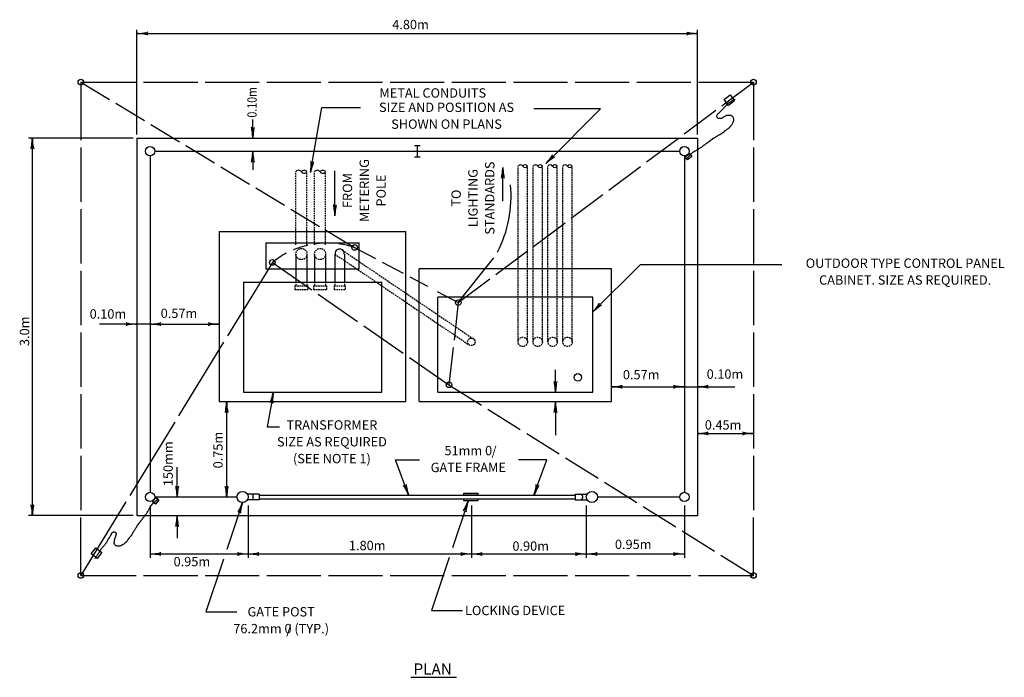
# Model space of a CAD drawing. Extents: x 55 to 787, y 33 to 498.
# Drawn here: x 96 to 412, y 287 to 498 of the extents above; entities that cross this region are included whole.
import ezdxf
from ezdxf.enums import TextEntityAlignment as Align

# ---------------------------------------------------------------- set-up
doc = ezdxf.new("R2010")
doc.units = 0
doc.header["$MEASUREMENT"] = 0
doc.linetypes.add('DASHED', pattern=[0.75, 0.5, -0.25])
doc.layers.add('1', color=7, linetype='CONTINUOUS')
doc.styles.add('MONOTXT', font='MONOTXT', dxfattribs={"height": 0.2})

# ---------------------------------------------------------------- blocks, each defined once
blk = doc.blocks.new('LDR')
at = {"layer": '1', "color": 1, "linetype": 'CONTINUOUS'}
for centre, major_axis, ratio, start_param, end_param in [((-0.005602, 0.001058), (-0.008782, 0.000878), 0.07063, 6.28230741, 2.2765173), ((-0.005456, -0.001381), (0.008929, 0.000781), 0.122415, 0.89635335, 3.14159265)]:
    blk.add_ellipse(centre, major_axis=major_axis, ratio=ratio, start_param=start_param, end_param=end_param, dxfattribs=at)

msp = doc.modelspace()

# ---------------------------------------------------------------- linework, layer by layer
at = {"layer": '1', "color": 7, "linetype": 'CONTINUOUS'}
for p, q in [((133.3, 460.93), (133.3, 494.53)), ((133.3, 493.33), (313.3, 493.33)), ((313.3, 460.93), (313.3, 494.53)), ((189.03, 448.77), (192.69, 469.54)), ((192.69, 469.54), (205.04, 469.54)), ((282.19, 469.11), (260.81, 469.11)), ((264.67, 451.6), (282.19, 469.11)), ((170.5, 459.73), (170.5, 465.73)), ((132.1, 459.73), (98.5, 459.73)), ((99.7, 459.73), (99.7, 338.53)), ((170.5, 455.53), (170.5, 449.53)), ((196.86, 434.8), (196.86, 449.19)), ((250.81, 439.55), (250.81, 450.35)), ((279.7, 403.93), (294.97, 419.21)), ((294.97, 419.21), (340.44, 419.21)), ((133.3, 400.03), (121.3, 400.03)), ((137.5, 400.03), (133.3, 400.03)), ((137.5, 400.03), (159.7, 400.03)), ((267.7, 378.13), (267.7, 385.33)), ((285.7, 379.93), (309.1, 379.93)), ((309.1, 379.93), (313.3, 379.93)), ((313.3, 379.93), (325.3, 379.93)), ((177.1, 378.13), (175.15, 367.08)), ((162.1, 375.13), (162.1, 344.53)), ((267.7, 375.13), (267.7, 364.33)), ((175.15, 367.08), (179.09, 367.08)), ((313.3, 364.93), (331.3, 364.93)), ((220.49, 345.13), (216.38, 356.41)), ((216.38, 356.41), (224.02, 356.41)), ((264.9, 356.41), (255.85, 356.41)), ((260.8, 345.13), (264.9, 356.41)), ((146.2, 344.53), (146.2, 354.13)), ((137.5, 341.83), (137.5, 325.03)), ((167.2, 342.73), (162.18, 327.69)), ((169, 341.83), (169, 325.03)), ((239.63, 343.22), (234.61, 328.18)), ((240.76, 341.83), (240.76, 325.03)), ((277.6, 341.83), (277.6, 325.03)), ((309.1, 341.83), (309.1, 325.03)), ((132.1, 338.53), (98.5, 338.53)), ((146.2, 338.53), (146.2, 331.33)), ((137.5, 326.23), (169, 326.23)), ((169, 326.23), (240.76, 326.23)), ((240.76, 326.23), (277.6, 326.23)), ((277.6, 326.23), (309.1, 326.23)), ((161.13, 324.56), (155.47, 307.6)), ((233.56, 325.05), (227.9, 308.08)), ((155.47, 307.6), (165.41, 307.6)), ((227.9, 308.08), (237.84, 308.08)), ((221.3, 286.63), (235.96, 286.63))]:
    msp.add_line(p, q, dxfattribs=at)
at = {"layer": '1', "color": 52, "linetype": 'CONTINUOUS'}
for p, q in [((115.3, 477.73), (133, 477.73)), ((115.3, 477.73), (115.3, 459.13)), ((115.3, 477.73), (124.49, 472.18)), ((135.4, 477.73), (152.8, 477.73)), ((155.2, 477.73), (172.6, 477.73)), ((175, 477.73), (192.4, 477.73)), ((194.8, 477.73), (212.2, 477.73)), ((214.6, 477.73), (232, 477.73)), ((234.4, 477.73), (251.8, 477.73)), ((254.2, 477.73), (271.6, 477.73)), ((274, 477.73), (291.4, 477.73)), ((293.8, 477.73), (311.2, 477.73)), ((313.6, 477.73), (331.3, 477.73)), ((321.13, 470.14), (331.3, 477.73)), ((331.3, 477.73), (331.3, 459.13)), ((126.54, 470.94), (135.73, 465.39)), ((309.04, 461.11), (319.21, 468.7)), ((137.79, 464.15), (146.98, 458.6)), ((133.3, 459.73), (313.3, 459.73)), ((133.3, 459.73), (133.3, 338.53)), ((296.95, 452.08), (307.12, 459.67)), ((313.3, 459.73), (313.3, 338.53)), ((115.3, 456.73), (115.3, 439.33)), ((139, 455.53), (307.6, 455.53)), ((149.03, 457.35), (158.22, 451.8)), ((222.4, 457.33), (224.2, 457.33)), ((223.3, 457.33), (223.3, 453.73)), ((331.3, 456.73), (331.3, 439.33)), ((137.5, 454.03), (137.5, 346.03)), ((222.4, 453.73), (224.2, 453.73)), ((309.1, 454.03), (309.1, 346.03)), ((160.28, 450.56), (169.47, 445.01)), ((284.86, 443.05), (295.03, 450.64)), ((171.52, 443.77), (180.71, 438.22)), ((272.77, 434.02), (282.94, 441.61)), ((115.3, 436.93), (115.3, 419.53)), ((182.76, 436.98), (191.95, 431.42)), ((331.3, 436.93), (331.3, 419.53)), ((194.01, 430.18), (203.2, 424.63)), ((260.68, 424.99), (270.85, 432.58)), ((159.7, 429.73), (219.7, 429.73)), ((159.7, 429.73), (159.7, 375.13)), ((219.7, 375.13), (219.7, 429.73)), ((174.7, 426.13), (204.7, 426.13)), ((174.7, 426.13), (174.7, 417.73)), ((203.2, 424.63), (209.93, 421.05)), ((204.7, 417.73), (204.7, 426.13)), ((184.3, 422.53), (184.3, 413.53)), ((187.9, 422.53), (187.9, 413.53)), ((190.3, 422.53), (190.3, 413.53)), ((193.9, 422.53), (193.9, 413.53)), ((196.9, 422.53), (196.9, 413.53)), ((199.9, 422.53), (199.9, 413.53)), ((236.5, 406.93), (247.9, 421.33)), ((248.59, 415.96), (258.76, 423.56)), ((176.8, 419.83), (162.36, 396.24)), ((174.7, 417.73), (204.7, 417.73)), ((176.8, 419.83), (189.49, 411.03)), ((212.05, 419.93), (218.79, 416.35)), ((223.9, 375.13), (223.9, 417.73)), ((285.7, 417.73), (223.9, 417.73)), ((285.7, 375.13), (285.7, 417.73)), ((115.3, 417.13), (115.3, 399.73)), ((220.91, 415.22), (226.58, 412.2)), ((236.5, 406.93), (246.67, 414.53)), ((331.3, 417.13), (331.3, 399.73)), ((167.5, 413.53), (211.9, 413.53)), ((167.5, 413.53), (167.5, 378.13)), ((184.3, 412.93), (184.3, 412.33)), ((187.9, 412.93), (187.9, 412.33)), ((190.3, 412.93), (190.3, 412.33)), ((193.9, 412.93), (193.9, 412.33)), ((196.9, 412.93), (196.9, 412.33)), ((199.9, 412.93), (199.9, 412.33)), ((211.9, 378.13), (211.9, 413.53)), ((191.47, 409.67), (204.16, 400.87)), ((229.76, 410.51), (236.5, 406.93)), ((279.7, 408.73), (229.9, 408.73)), ((229.9, 378.13), (229.9, 408.73)), ((279.7, 378.13), (279.7, 408.73)), ((236.5, 406.93), (235.13, 394.92)), ((206.13, 399.5), (218.83, 390.7)), ((115.3, 397.33), (115.3, 379.93)), ((331.3, 397.33), (331.3, 379.93)), ((161.11, 394.2), (146.68, 370.61)), ((234.86, 392.54), (233.5, 380.53)), ((220.8, 389.33), (233.5, 380.53)), ((233.5, 380.53), (243.94, 374)), ((115.3, 377.53), (115.3, 360.13)), ((167.5, 378.13), (211.9, 378.13)), ((229.9, 378.13), (279.7, 378.13)), ((331.3, 377.53), (331.3, 360.13)), ((159.7, 375.13), (219.7, 375.13)), ((223.9, 375.13), (285.7, 375.13)), ((245.98, 372.72), (256.42, 366.19)), ((145.42, 368.56), (130.99, 344.97)), ((258.46, 364.91), (268.9, 358.38)), ((115.3, 357.73), (115.3, 340.33)), ((331.3, 357.73), (331.3, 340.33)), ((270.94, 357.1), (281.38, 350.57)), ((283.42, 349.3), (293.86, 342.76)), ((172.6, 345.43), (168.76, 345.43)), ((170.5, 345.43), (170.5, 343.63)), ((172.6, 345.43), (172.6, 343.63)), ((172.6, 345.13), (242.8, 345.13)), ((242.8, 345.13), (274, 345.13)), ((274, 345.43), (274, 343.63)), ((274, 345.43), (277.84, 345.43)), ((129.73, 342.92), (115.3, 319.33)), ((139, 344.53), (165.4, 344.53)), ((172.6, 343.63), (168.76, 343.63)), ((172.6, 343.93), (242.8, 343.93)), ((242.8, 343.93), (274, 343.93)), ((274, 343.63), (277.84, 343.63)), ((281.2, 344.53), (307.6, 344.53)), ((133.3, 338.53), (313.3, 338.53)), ((295.9, 341.49), (306.34, 334.95)), ((115.3, 319.33), (115.3, 337.93)), ((331.3, 319.33), (331.3, 337.93)), ((308.37, 333.68), (318.82, 327.14)), ((320.85, 325.87), (331.3, 319.33)), ((115.3, 319.33), (133, 319.33)), ((135.4, 319.33), (152.8, 319.33)), ((155.2, 319.33), (172.6, 319.33)), ((175, 319.33), (192.4, 319.33)), ((194.8, 319.33), (212.2, 319.33)), ((214.6, 319.33), (232, 319.33)), ((234.4, 319.33), (251.8, 319.33)), ((254.2, 319.33), (271.6, 319.33)), ((274, 319.33), (291.4, 319.33)), ((293.8, 319.33), (311.2, 319.33)), ((313.6, 319.33), (331.3, 319.33))]:
    msp.add_line(p, q, dxfattribs=at)
at = {"layer": '1', "color": 52, "linetype": 'DASHED'}
for p, q in [((255.7, 394.33), (255.7, 450.73)), ((258.7, 394.33), (258.7, 450.73)), ((260.5, 394.33), (260.5, 450.73)), ((263.5, 394.33), (263.5, 450.73)), ((265.3, 394.33), (265.3, 450.73)), ((268.3, 394.33), (268.3, 450.73)), ((270.1, 394.33), (270.1, 450.73)), ((273.1, 394.33), (273.1, 450.73)), ((184.3, 425.53), (184.3, 448.93)), ((187.9, 425.53), (187.9, 448.93)), ((190.3, 425.53), (190.3, 448.93)), ((193.9, 425.53), (193.9, 448.93)), ((199.22, 423.79), (241.63, 395.11)), ((196.9, 422.48), (240.3, 393.14)), ((184, 412.33), (188.2, 412.33)), ((184, 412.33), (184, 411.13)), ((184, 411.13), (188.2, 411.13)), ((188.2, 412.33), (188.2, 411.13)), ((190, 412.33), (194.2, 412.33)), ((190, 412.33), (190, 411.13)), ((190, 411.13), (194.2, 411.13)), ((194.2, 412.33), (194.2, 411.13)), ((196.6, 412.33), (200.2, 412.33)), ((196.6, 412.33), (196.6, 411.13)), ((196.6, 411.13), (200.2, 411.13)), ((200.2, 412.33), (200.2, 411.13))]:
    msp.add_line(p, q, dxfattribs=at)
at = {"layer": '1', "color": 52, "linetype": 'CONTINUOUS'}
for points in [[(321.86, 472.18), (323.78, 473.61), (325.21, 471.69), (323.29, 470.25), (321.86, 472.18)], [(309.39, 453.75), (310.83, 454.83), (311.55, 453.87), (310.1, 452.79), (309.39, 453.75), (309.39, 453.75)], [(238.3, 345.13), (238.3, 345.73), (242.8, 345.73), (242.8, 345.13), (238.3, 345.13)], [(140.32, 343.64), (139.22, 342.22), (138.27, 342.95), (139.37, 344.38), (140.32, 343.64)], [(238.3, 343.93), (242.8, 343.93), (242.8, 343.33), (238.3, 343.33), (238.3, 343.93)], [(122, 326.7), (120.53, 324.81), (118.63, 326.28), (120.1, 328.17), (122, 326.7)]]:
    msp.add_lwpolyline(points, close=True, dxfattribs=at)
for centre, radius in [((115.3, 477.73), 0.9), ((331.3, 477.73), 0.9), ((137.5, 455.53), 1.5), ((309.1, 455.53), 1.5), ((203.2, 424.63), 0.9), ((176.8, 419.83), 0.9), ((236.5, 406.93), 0.9), ((274.9, 382.93), 1.2), ((233.5, 380.53), 0.9), ((137.5, 344.53), 1.5), ((167.2, 344.53), 1.8), ((279.4, 344.53), 1.8), ((309.1, 344.53), 1.5), ((115.3, 319.33), 0.9), ((331.3, 319.33), 0.9)]:
    msp.add_circle(centre, radius, dxfattribs=at)
at = {"layer": '1', "color": 52, "linetype": 'DASHED'}
for centre, radius in [((186.1, 422.53), 1.8), ((192.1, 422.53), 1.8), ((240.7, 394.33), 1.2), ((257.2, 394.33), 1.5), ((262, 394.33), 1.5), ((266.8, 394.33), 1.5), ((271.6, 394.33), 1.5)]:
    msp.add_circle(centre, radius, dxfattribs=at)
at = {"layer": '1', "color": 52, "linetype": 'CONTINUOUS'}
for centre, radius, start, end in [((185.2, 448.35), 1.07, 33.1186, 146.8814), ((187, 448.35), 1.07, 33.1186, 146.8814), ((191.2, 448.35), 1.07, 33.1186, 146.8814), ((193, 448.35), 1.07, 33.1186, 146.8814), ((256.45, 450.31), 0.862, 29.5763, 150.4237), ((257.95, 450.31), 0.862, 29.5763, 150.4237), ((257.95, 451.16), 0.862, 209.5763, 330.4237), ((261.25, 450.31), 0.862, 29.5763, 150.4237), ((262.75, 450.31), 0.862, 29.5763, 150.4237), ((262.75, 451.16), 0.862, 209.5763, 330.4237), ((266.05, 450.31), 0.862, 29.5763, 150.4237), ((267.55, 450.31), 0.862, 29.5763, 150.4237), ((267.55, 451.16), 0.862, 209.5763, 330.4237), ((270.85, 450.31), 0.862, 29.5763, 150.4237), ((272.35, 450.31), 0.862, 29.5763, 150.4237), ((272.35, 451.16), 0.862, 209.5763, 330.4237), ((187, 449.52), 1.07, 213.1186, 326.8814), ((193, 449.52), 1.07, 213.1186, 326.8814), ((213.77, 441.21), 39.68, 332.9008, 5.0921), ((194.42, 397.91), 28.13, 102.7502, 112.8476), ((194.42, 397.91), 28.13, 87.7624, 97.8597), ((198.4, 422.61), 1.5, 357.0192, 182.9808), ((194.42, 397.91), 28.13, 71.8155, 82.6976), ((194.42, 397.91), 28.13, 117.9124, 128.7942), ((275.58, 344.53), 0.925, 283.4677, 76.5323)]:
    msp.add_arc(centre, radius, start, end, dxfattribs=at)
for points, knots in [([(322.13, 466.75), (322.04, 466.71), (321.96, 466.67), (321.87, 466.62), (321.8, 466.59), (321.73, 466.54), (321.66, 466.5), (321.59, 466.46), (321.53, 466.42), (321.47, 466.37), (321.41, 466.33), (321.37, 466.26), (321.31, 466.22), (321.25, 466.17), (321.17, 466.12), (321.09, 466.09), (321.01, 466.06), (320.93, 466.04), (320.84, 466.03), (320.76, 466.02), (320.68, 466.01), (320.59, 466), (320.5, 465.99), (320.41, 465.99), (320.31, 466), (320.2, 466.01), (320.1, 466.04), (320, 466.09), (319.92, 466.13), (319.84, 466.18), (319.78, 466.25), (319.72, 466.31), (319.67, 466.37), (319.62, 466.44), (319.58, 466.5), (319.53, 466.56), (319.5, 466.62), (319.45, 466.72), (319.46, 466.84), (319.5, 466.94), (319.55, 467.06), (319.6, 467.18), (319.69, 467.28), (319.75, 467.36), (319.81, 467.43), (319.87, 467.5), (319.92, 467.55), (319.96, 467.61), (320, 467.66), (320.07, 467.74), (320.18, 467.77), (320.25, 467.84), (320.3, 467.89), (320.33, 467.95), (320.37, 468), (320.45, 468.08), (320.55, 468.14), (320.62, 468.22), (320.68, 468.29), (320.72, 468.38), (320.78, 468.44), (320.85, 468.51), (320.93, 468.59), (321, 468.66), (321.07, 468.73), (321.15, 468.8), (321.22, 468.88), (321.28, 468.94), (321.34, 469), (321.41, 469.06), (321.48, 469.14), (321.55, 469.24), (321.62, 469.31), (321.69, 469.38), (321.77, 469.44), (321.84, 469.5), (321.9, 469.55), (321.95, 469.61), (322, 469.66), (322.08, 469.73), (322.17, 469.8), (322.25, 469.88), (322.32, 469.94), (322.38, 470), (322.44, 470.07), (322.51, 470.15), (322.57, 470.23), (322.63, 470.32), (322.67, 470.38), (322.71, 470.44), (322.75, 470.5), (322.79, 470.56), (322.83, 470.61), (322.88, 470.66), (322.95, 470.75), (323.02, 470.83), (323.09, 470.91), (323.16, 470.98), (323.23, 471.02), (323.31, 471.07), (323.4, 471.11), (323.5, 471.14), (323.59, 471.19), (323.67, 471.23), (323.74, 471.27), (323.81, 471.32), (323.91, 471.39), (324, 471.46), (324.09, 471.54), (324.18, 471.61), (324.25, 471.7), (324.34, 471.75), (324.44, 471.81), (324.55, 471.84), (324.66, 471.88), (324.75, 471.91), (324.85, 471.94), (324.94, 471.97), (325.02, 472), (325.09, 472.05), (325.16, 472.1), (325.23, 472.14), (325.27, 472.22), (325.35, 472.25), (325.37, 472.27), (325.39, 472.28), (325.41, 472.29)], [0, 0, 0, 0, 0.024313, 0.024313, 0.024313, 0.046216, 0.046216, 0.046216, 0.065811, 0.065811, 0.065811, 0.085026, 0.085026, 0.085026, 0.106936, 0.106936, 0.106936, 0.12934, 0.12934, 0.12934, 0.151243, 0.151243, 0.151243, 0.175697, 0.175697, 0.175697, 0.204059, 0.204059, 0.204059, 0.227438, 0.227438, 0.227438, 0.248664, 0.248664, 0.248664, 0.268259, 0.268259, 0.268259, 0.295442, 0.295442, 0.295442, 0.3295, 0.3295, 0.3295, 0.354553, 0.354553, 0.354553, 0.371958, 0.371958, 0.371958, 0.399132, 0.399132, 0.399132, 0.416531, 0.416531, 0.416531, 0.445426, 0.445426, 0.445426, 0.4688, 0.4688, 0.4688, 0.495703, 0.495703, 0.495703, 0.522605, 0.522605, 0.522605, 0.545667, 0.545667, 0.545667, 0.57455, 0.57455, 0.57455, 0.599609, 0.599609, 0.599609, 0.618824, 0.618824, 0.618824, 0.647707, 0.647707, 0.647707, 0.670769, 0.670769, 0.670769, 0.697945, 0.697945, 0.697945, 0.717547, 0.717547, 0.717547, 0.734946, 0.734946, 0.734946, 0.763836, 0.763836, 0.763836, 0.787208, 0.787208, 0.787208, 0.813973, 0.813973, 0.813973, 0.835883, 0.835883, 0.835883, 0.866858, 0.866858, 0.866858, 0.895753, 0.895753, 0.895753, 0.925013, 0.925013, 0.925013, 0.95079, 0.95079, 0.95079, 0.972693, 0.972693, 0.972693, 0.993918, 0.993918, 0.993918, 1, 1, 1, 1]), ([(321.38, 461.44), (321.42, 461.48), (321.46, 461.51), (321.51, 461.54), (321.59, 461.61), (321.68, 461.67), (321.76, 461.73), (321.82, 461.78), (321.88, 461.84), (321.94, 461.89), (322.01, 461.94), (322.07, 461.99), (322.13, 462.05), (322.2, 462.11), (322.28, 462.17), (322.35, 462.23), (322.43, 462.3), (322.51, 462.36), (322.6, 462.42), (322.66, 462.46), (322.73, 462.5), (322.79, 462.55), (322.86, 462.6), (322.93, 462.65), (323.01, 462.7), (323.11, 462.77), (323.22, 462.83), (323.32, 462.89), (323.38, 462.93), (323.46, 462.96), (323.51, 463.01), (323.55, 463.07), (323.59, 463.12), (323.63, 463.17), (323.67, 463.22), (323.71, 463.28), (323.76, 463.33), (323.82, 463.4), (323.88, 463.47), (323.94, 463.55), (324, 463.61), (324.05, 463.67), (324.1, 463.73), (324.14, 463.79), (324.18, 463.84), (324.23, 463.89), (324.31, 464), (324.38, 464.12), (324.44, 464.23), (324.49, 464.32), (324.52, 464.4), (324.57, 464.48), (324.62, 464.57), (324.68, 464.65), (324.73, 464.74), (324.76, 464.81), (324.79, 464.88), (324.82, 464.95), (324.86, 465.05), (324.89, 465.14), (324.91, 465.24), (324.93, 465.33), (324.94, 465.42), (324.94, 465.52), (324.95, 465.6), (324.95, 465.68), (324.94, 465.77), (324.94, 465.86), (324.93, 465.96), (324.91, 466.05), (324.89, 466.16), (324.84, 466.26), (324.79, 466.36), (324.73, 466.48), (324.67, 466.6), (324.57, 466.67), (324.49, 466.73), (324.4, 466.78), (324.32, 466.83), (324.26, 466.87), (324.2, 466.93), (324.13, 466.96), (324.04, 466.99), (323.94, 466.98), (323.85, 466.99), (323.73, 467), (323.6, 467.01), (323.48, 467.02), (323.33, 467.03), (323.18, 467.03), (323.04, 467.02), (322.94, 467.01), (322.85, 467), (322.76, 466.99)], [0, 0, 0, 0, 0.018955, 0.018955, 0.018955, 0.054735, 0.054735, 0.054735, 0.082682, 0.082682, 0.082682, 0.110629, 0.110629, 0.110629, 0.143624, 0.143624, 0.143624, 0.179397, 0.179397, 0.179397, 0.205198, 0.205198, 0.205198, 0.235972, 0.235972, 0.235972, 0.277704, 0.277704, 0.277704, 0.303495, 0.303495, 0.303495, 0.326411, 0.326411, 0.326411, 0.349328, 0.349328, 0.349328, 0.382324, 0.382324, 0.382324, 0.410263, 0.410263, 0.410263, 0.433173, 0.433173, 0.433173, 0.479838, 0.479838, 0.479838, 0.51184, 0.51184, 0.51184, 0.545612, 0.545612, 0.545612, 0.572862, 0.572862, 0.572862, 0.606813, 0.606813, 0.606813, 0.639221, 0.639221, 0.639221, 0.667861, 0.667861, 0.667861, 0.700268, 0.700268, 0.700268, 0.738816, 0.738816, 0.738816, 0.782502, 0.782502, 0.782502, 0.816254, 0.816254, 0.816254, 0.842055, 0.842055, 0.842055, 0.874441, 0.874441, 0.874441, 0.917521, 0.917521, 0.917521, 0.967604, 0.967604, 0.967604, 1, 1, 1, 1]), ([(322.76, 466.99), (322.66, 466.97), (322.56, 466.97), (322.47, 466.92), (322.41, 466.89), (322.35, 466.86), (322.29, 466.83), (322.2, 466.79), (322.12, 466.75), (322.04, 466.71), (322, 466.69), (321.97, 466.67), (321.94, 466.65)], [0, 0, 0, 0, 0.324986, 0.324986, 0.324986, 0.561437, 0.561437, 0.561437, 0.876738, 0.876738, 0.876738, 1, 1, 1, 1]), ([(309.46, 453.11), (309.56, 453.15), (309.65, 453.2), (309.74, 453.24), (309.83, 453.28), (309.91, 453.32), (309.99, 453.36), (310.06, 453.4), (310.13, 453.43), (310.18, 453.49), (310.23, 453.54), (310.29, 453.59), (310.34, 453.64), (310.41, 453.72), (310.48, 453.79), (310.56, 453.86), (310.62, 453.93), (310.68, 453.99), (310.74, 454.05), (310.79, 454.1), (310.83, 454.15), (310.87, 454.21), (310.92, 454.28), (310.97, 454.36), (311.03, 454.43), (311.08, 454.5), (311.15, 454.57), (311.21, 454.65), (311.28, 454.72), (311.36, 454.79), (311.43, 454.86), (311.5, 454.92), (311.58, 454.96), (311.65, 455.02), (311.72, 455.08), (311.77, 455.15), (311.84, 455.21), (311.93, 455.28), (312.06, 455.3), (312.15, 455.36), (312.21, 455.4), (312.25, 455.45), (312.31, 455.49), (312.37, 455.53), (312.43, 455.58), (312.5, 455.61), (312.56, 455.65), (312.62, 455.67), (312.68, 455.71), (312.79, 455.77), (312.89, 455.84), (313, 455.9), (313.11, 455.96), (313.23, 455.99), (313.34, 456.05), (313.45, 456.11), (313.55, 456.17), (313.65, 456.24), (313.73, 456.29), (313.79, 456.35), (313.87, 456.4), (313.97, 456.46), (314.08, 456.52), (314.18, 456.58), (314.31, 456.66), (314.44, 456.72), (314.56, 456.8), (314.67, 456.88), (314.77, 456.97), (314.87, 457.05), (315, 457.15), (315.12, 457.24), (315.25, 457.34), (315.35, 457.41), (315.46, 457.48), (315.56, 457.55), (315.61, 457.59), (315.66, 457.64), (315.72, 457.68), (315.78, 457.72), (315.84, 457.76), (315.9, 457.8), (315.99, 457.87), (316.07, 457.95), (316.15, 458.02), (316.2, 458.07), (316.26, 458.11), (316.31, 458.15), (316.37, 458.2), (316.46, 458.2), (316.53, 458.24), (316.62, 458.31), (316.69, 458.4), (316.78, 458.46), (316.84, 458.5), (316.9, 458.54), (316.97, 458.59), (317.04, 458.64), (317.11, 458.69), (317.19, 458.74), (317.24, 458.78), (317.29, 458.82), (317.34, 458.87), (317.41, 458.92), (317.46, 459.01), (317.53, 459.06), (317.59, 459.1), (317.65, 459.14), (317.72, 459.18), (317.81, 459.24), (317.9, 459.31), (318, 459.37), (318.06, 459.41), (318.12, 459.45), (318.19, 459.49), (318.27, 459.55), (318.32, 459.63), (318.4, 459.68), (318.48, 459.73), (318.58, 459.76), (318.65, 459.81), (318.74, 459.86), (318.82, 459.91), (318.9, 459.96), (319.01, 460.03), (319.11, 460.09), (319.22, 460.15), (319.3, 460.2), (319.38, 460.25), (319.47, 460.31), (319.56, 460.36), (319.66, 460.41), (319.75, 460.46), (319.83, 460.51), (319.89, 460.6), (319.97, 460.65), (320.06, 460.71), (320.15, 460.76), (320.25, 460.81), (320.35, 460.86), (320.46, 460.91), (320.56, 460.96), (320.63, 461.01), (320.71, 461.05), (320.78, 461.09), (320.85, 461.13), (320.93, 461.17), (321, 461.21), (321.09, 461.27), (321.16, 461.35), (321.25, 461.4), (321.32, 461.45), (321.4, 461.48), (321.47, 461.53), (321.53, 461.57), (321.59, 461.61), (321.66, 461.65), (321.68, 461.67), (321.71, 461.69), (321.74, 461.71)], [0, 0, 0, 0, 0.020393, 0.020393, 0.020393, 0.038909, 0.038909, 0.038909, 0.053838, 0.053838, 0.053838, 0.068479, 0.068479, 0.068479, 0.088971, 0.088971, 0.088971, 0.106542, 0.106542, 0.106542, 0.119803, 0.119803, 0.119803, 0.137618, 0.137618, 0.137618, 0.156706, 0.156706, 0.156706, 0.177208, 0.177208, 0.177208, 0.195016, 0.195016, 0.195016, 0.212582, 0.212582, 0.212582, 0.235726, 0.235726, 0.235726, 0.248987, 0.248987, 0.248987, 0.263915, 0.263915, 0.263915, 0.277802, 0.277802, 0.277802, 0.30195, 0.30195, 0.30195, 0.326965, 0.326965, 0.326965, 0.351104, 0.351104, 0.351104, 0.368917, 0.368917, 0.368917, 0.393059, 0.393059, 0.393059, 0.421824, 0.421824, 0.421824, 0.448341, 0.448341, 0.448341, 0.479393, 0.479393, 0.479393, 0.504666, 0.504666, 0.504666, 0.517926, 0.517926, 0.517926, 0.532856, 0.532856, 0.532856, 0.554862, 0.554862, 0.554862, 0.568118, 0.568118, 0.568118, 0.583889, 0.583889, 0.583889, 0.605895, 0.605895, 0.605895, 0.620825, 0.620825, 0.620825, 0.638633, 0.638633, 0.638633, 0.651898, 0.651898, 0.651898, 0.669464, 0.669464, 0.669464, 0.684389, 0.684389, 0.684389, 0.706785, 0.706785, 0.706785, 0.721715, 0.721715, 0.721715, 0.740808, 0.740808, 0.740808, 0.759323, 0.759323, 0.759323, 0.778854, 0.778854, 0.778854, 0.803002, 0.803002, 0.803002, 0.822533, 0.822533, 0.822533, 0.843844, 0.843844, 0.843844, 0.862936, 0.862936, 0.862936, 0.884253, 0.884253, 0.884253, 0.907394, 0.907394, 0.907394, 0.924091, 0.924091, 0.924091, 0.940779, 0.940779, 0.940779, 0.961488, 0.961488, 0.961488, 0.978176, 0.978176, 0.978176, 0.993106, 0.993106, 0.993106, 1, 1, 1, 1]), ([(139.94, 344.13), (139.9, 344.04), (139.86, 343.95), (139.81, 343.85), (139.78, 343.77), (139.73, 343.69), (139.69, 343.6), (139.65, 343.54), (139.62, 343.47), (139.56, 343.42), (139.51, 343.36), (139.46, 343.31), (139.4, 343.26), (139.33, 343.19), (139.26, 343.12), (139.18, 343.04), (139.12, 342.98), (139.06, 342.92), (139, 342.86), (138.95, 342.81), (138.89, 342.77), (138.84, 342.73), (138.77, 342.68), (138.69, 342.63), (138.62, 342.58), (138.54, 342.52), (138.47, 342.46), (138.4, 342.39), (138.32, 342.32), (138.25, 342.25), (138.18, 342.17), (138.12, 342.11), (138.08, 342.03), (138.02, 341.96), (137.97, 341.89), (137.89, 341.84), (137.83, 341.77), (137.76, 341.68), (137.74, 341.55), (137.67, 341.46), (137.63, 341.4), (137.59, 341.36), (137.55, 341.3), (137.5, 341.24), (137.46, 341.18), (137.42, 341.12), (137.39, 341.06), (137.36, 340.99), (137.33, 340.93), (137.27, 340.82), (137.2, 340.72), (137.14, 340.62), (137.08, 340.51), (137.04, 340.38), (136.98, 340.27), (136.92, 340.17), (136.86, 340.06), (136.79, 339.96), (136.74, 339.89), (136.68, 339.82), (136.63, 339.74), (136.57, 339.64), (136.51, 339.54), (136.44, 339.43), (136.37, 339.31), (136.3, 339.18), (136.22, 339.06), (136.15, 338.95), (136.05, 338.85), (135.97, 338.75), (135.87, 338.62), (135.78, 338.5), (135.69, 338.37), (135.61, 338.27), (135.54, 338.17), (135.47, 338.06), (135.43, 338.01), (135.38, 337.96), (135.34, 337.91), (135.29, 337.85), (135.26, 337.78), (135.21, 337.72), (135.14, 337.63), (135.07, 337.56), (134.99, 337.47), (134.95, 337.42), (134.91, 337.37), (134.87, 337.32), (134.82, 337.25), (134.82, 337.16), (134.77, 337.1), (134.71, 337.01), (134.61, 336.94), (134.55, 336.85), (134.51, 336.79), (134.47, 336.72), (134.43, 336.66), (134.37, 336.59), (134.32, 336.52), (134.27, 336.44), (134.23, 336.39), (134.18, 336.34), (134.14, 336.29), (134.08, 336.22), (134, 336.17), (133.95, 336.1), (133.91, 336.04), (133.87, 335.98), (133.83, 335.91), (133.76, 335.82), (133.7, 335.73), (133.64, 335.63), (133.6, 335.57), (133.55, 335.51), (133.51, 335.45), (133.46, 335.37), (133.37, 335.31), (133.32, 335.23), (133.27, 335.15), (133.24, 335.06), (133.2, 334.98), (133.14, 334.9), (133.09, 334.82), (133.04, 334.73), (132.97, 334.63), (132.91, 334.52), (132.85, 334.42), (132.8, 334.34), (132.74, 334.25), (132.69, 334.17), (132.63, 334.08), (132.59, 333.98), (132.53, 333.89), (132.48, 333.81), (132.39, 333.75), (132.34, 333.67), (132.29, 333.58), (132.23, 333.49), (132.19, 333.39), (132.13, 333.29), (132.09, 333.18), (132.03, 333.08), (131.99, 333.01), (131.94, 332.93), (131.9, 332.86), (131.86, 332.79), (131.82, 332.72), (131.77, 332.64), (131.72, 332.55), (131.64, 332.48), (131.59, 332.39), (131.54, 332.32), (131.51, 332.25), (131.46, 332.18), (131.42, 332.11), (131.38, 332.05), (131.33, 331.99), (131.31, 331.96), (131.29, 331.93), (131.27, 331.9)], [0, 0, 0, 0, 0.020382, 0.020382, 0.020382, 0.038907, 0.038907, 0.038907, 0.053836, 0.053836, 0.053836, 0.068476, 0.068476, 0.068476, 0.088964, 0.088964, 0.088964, 0.106541, 0.106541, 0.106541, 0.119795, 0.119795, 0.119795, 0.137609, 0.137609, 0.137609, 0.156706, 0.156706, 0.156706, 0.177199, 0.177199, 0.177199, 0.19501, 0.19501, 0.19501, 0.212577, 0.212577, 0.212577, 0.235724, 0.235724, 0.235724, 0.248981, 0.248981, 0.248981, 0.26392, 0.26392, 0.26392, 0.277802, 0.277802, 0.277802, 0.301955, 0.301955, 0.301955, 0.326959, 0.326959, 0.326959, 0.351106, 0.351106, 0.351106, 0.368917, 0.368917, 0.368917, 0.393062, 0.393062, 0.393062, 0.421824, 0.421824, 0.421824, 0.448333, 0.448333, 0.448333, 0.479399, 0.479399, 0.479399, 0.504661, 0.504661, 0.504661, 0.517926, 0.517926, 0.517926, 0.532864, 0.532864, 0.532864, 0.554858, 0.554858, 0.554858, 0.56812, 0.56812, 0.56812, 0.583886, 0.583886, 0.583886, 0.605898, 0.605898, 0.605898, 0.620826, 0.620826, 0.620826, 0.638637, 0.638637, 0.638637, 0.651898, 0.651898, 0.651898, 0.669469, 0.669469, 0.669469, 0.684396, 0.684396, 0.684396, 0.706787, 0.706787, 0.706787, 0.721719, 0.721719, 0.721719, 0.740808, 0.740808, 0.740808, 0.759324, 0.759324, 0.759324, 0.778854, 0.778854, 0.778854, 0.803007, 0.803007, 0.803007, 0.82254, 0.82254, 0.82254, 0.843847, 0.843847, 0.843847, 0.862941, 0.862941, 0.862941, 0.884255, 0.884255, 0.884255, 0.907402, 0.907402, 0.907402, 0.924099, 0.924099, 0.924099, 0.940784, 0.940784, 0.940784, 0.961492, 0.961492, 0.961492, 0.978174, 0.978174, 0.978174, 0.993106, 0.993106, 0.993106, 1, 1, 1, 1]), ([(126.58, 332.99), (126.56, 333.01), (126.53, 333.03), (126.5, 333.06), (126.44, 333.11), (126.38, 333.17), (126.3, 333.18), (126.23, 333.19), (126.16, 333.2), (126.09, 333.21), (126.02, 333.22), (125.95, 333.23), (125.89, 333.24), (125.81, 333.25), (125.73, 333.23), (125.66, 333.21), (125.57, 333.19), (125.5, 333.15), (125.42, 333.11), (125.36, 333.07), (125.29, 333.04), (125.25, 332.98), (125.16, 332.86), (125.1, 332.74), (125.04, 332.62), (125, 332.53), (124.96, 332.45), (124.91, 332.36), (124.86, 332.27), (124.81, 332.18), (124.76, 332.08), (124.7, 331.98), (124.66, 331.87), (124.6, 331.77), (124.56, 331.69), (124.48, 331.62), (124.42, 331.54), (124.39, 331.48), (124.36, 331.42), (124.32, 331.36), (124.26, 331.28), (124.2, 331.19), (124.14, 331.11), (124.1, 331.04), (124.06, 330.97), (124.01, 330.9), (123.95, 330.81), (123.89, 330.71), (123.83, 330.62), (123.78, 330.54), (123.75, 330.45), (123.71, 330.36), (123.67, 330.29), (123.64, 330.21), (123.6, 330.13), (123.54, 330.01), (123.47, 329.91), (123.4, 329.8), (123.34, 329.71), (123.28, 329.63), (123.22, 329.54), (123.17, 329.47), (123.14, 329.4), (123.09, 329.34), (123.02, 329.24), (122.93, 329.17), (122.86, 329.08), (122.79, 329), (122.75, 328.9), (122.68, 328.82), (122.61, 328.75), (122.54, 328.69), (122.47, 328.62), (122.39, 328.53), (122.3, 328.45), (122.22, 328.36), (122.14, 328.29), (122.1, 328.18), (122.04, 328.1), (121.97, 328.02), (121.88, 327.94), (121.81, 327.85), (121.73, 327.76), (121.66, 327.66), (121.6, 327.56), (121.57, 327.51), (121.54, 327.44), (121.5, 327.39), (121.45, 327.3), (121.4, 327.21), (121.35, 327.13), (121.3, 327.06), (121.26, 326.99), (121.22, 326.92), (121.18, 326.86), (121.15, 326.78), (121.12, 326.72), (121.07, 326.63), (121.02, 326.54), (120.96, 326.46), (120.91, 326.38), (120.86, 326.31), (120.81, 326.23), (120.74, 326.13), (120.67, 326.03), (120.6, 325.92), (120.54, 325.83), (120.49, 325.73), (120.42, 325.64), (120.37, 325.56), (120.3, 325.49), (120.24, 325.41), (120.17, 325.32), (120.11, 325.22), (120.04, 325.13), (119.99, 325.06), (119.93, 324.99), (119.88, 324.92), (119.86, 324.88), (119.83, 324.83), (119.81, 324.79)], [0, 0, 0, 0, 0.009293, 0.009293, 0.009293, 0.030639, 0.030639, 0.030639, 0.048879, 0.048879, 0.048879, 0.067118, 0.067118, 0.067118, 0.087609, 0.087609, 0.087609, 0.10989, 0.10989, 0.10989, 0.129358, 0.129358, 0.129358, 0.165853, 0.165853, 0.165853, 0.191153, 0.191153, 0.191153, 0.219512, 0.219512, 0.219512, 0.249873, 0.249873, 0.249873, 0.275681, 0.275681, 0.275681, 0.293925, 0.293925, 0.293925, 0.321545, 0.321545, 0.321545, 0.342898, 0.342898, 0.342898, 0.37241, 0.37241, 0.37241, 0.39771, 0.39771, 0.39771, 0.420004, 0.420004, 0.420004, 0.454548, 0.454548, 0.454548, 0.482174, 0.482174, 0.482174, 0.503522, 0.503522, 0.503522, 0.533969, 0.533969, 0.533969, 0.561589, 0.561589, 0.561589, 0.587191, 0.587191, 0.587191, 0.619199, 0.619199, 0.619199, 0.646824, 0.646824, 0.646824, 0.677265, 0.677265, 0.677265, 0.708047, 0.708047, 0.708047, 0.726291, 0.726291, 0.726291, 0.752682, 0.752682, 0.752682, 0.774035, 0.774035, 0.774035, 0.794278, 0.794278, 0.794278, 0.820669, 0.820669, 0.820669, 0.845152, 0.845152, 0.845152, 0.877787, 0.877787, 0.877787, 0.907294, 0.907294, 0.907294, 0.933102, 0.933102, 0.933102, 0.963884, 0.963884, 0.963884, 0.986515, 0.986515, 0.986515, 1, 1, 1, 1]), ([(126.58, 332.99), (126.59, 332.92), (126.59, 332.85), (126.59, 332.78), (126.6, 332.71), (126.64, 332.64), (126.63, 332.58), (126.61, 332.5), (126.58, 332.43), (126.56, 332.36), (126.54, 332.28), (126.52, 332.21), (126.5, 332.13), (126.47, 332.05), (126.45, 331.97), (126.42, 331.88), (126.39, 331.8), (126.37, 331.71), (126.34, 331.63), (126.31, 331.54), (126.28, 331.45), (126.24, 331.37), (126.22, 331.3), (126.2, 331.23), (126.17, 331.17), (126.14, 331.09), (126.12, 331.01), (126.09, 330.94), (126.07, 330.86), (126.05, 330.79), (126.03, 330.71), (126.01, 330.64), (125.99, 330.57), (125.98, 330.5), (125.97, 330.43), (125.96, 330.36), (125.96, 330.28), (125.96, 330.21), (125.96, 330.13), (125.96, 330.06), (125.97, 330.04), (125.97, 330.02), (125.97, 329.99)], [0, 0, 0, 0, 0.066495, 0.066495, 0.066495, 0.134134, 0.134134, 0.134134, 0.206551, 0.206551, 0.206551, 0.2839, 0.2839, 0.2839, 0.367636, 0.367636, 0.367636, 0.453841, 0.453841, 0.453841, 0.544136, 0.544136, 0.544136, 0.612448, 0.612448, 0.612448, 0.691316, 0.691316, 0.691316, 0.766211, 0.766211, 0.766211, 0.834824, 0.834824, 0.834824, 0.907223, 0.907223, 0.907223, 0.979256, 0.979256, 0.979256, 1, 1, 1, 1]), ([(131.55, 332.27), (131.51, 332.23), (131.48, 332.18), (131.44, 332.14), (131.38, 332.06), (131.32, 331.97), (131.25, 331.89), (131.2, 331.83), (131.15, 331.77), (131.09, 331.7), (131.04, 331.64), (130.99, 331.58), (130.94, 331.52), (130.87, 331.44), (130.81, 331.37), (130.75, 331.3), (130.68, 331.22), (130.62, 331.14), (130.56, 331.05), (130.52, 330.99), (130.48, 330.93), (130.43, 330.86), (130.38, 330.79), (130.33, 330.72), (130.27, 330.65), (130.21, 330.54), (130.15, 330.44), (130.09, 330.33), (130.05, 330.27), (130.02, 330.19), (129.96, 330.15), (129.91, 330.11), (129.85, 330.06), (129.8, 330.02), (129.75, 329.98), (129.7, 329.94), (129.65, 329.9), (129.57, 329.84), (129.5, 329.77), (129.43, 329.71), (129.36, 329.66), (129.3, 329.61), (129.24, 329.56), (129.18, 329.51), (129.13, 329.47), (129.08, 329.43), (128.97, 329.35), (128.85, 329.28), (128.73, 329.22), (128.65, 329.17), (128.56, 329.14), (128.48, 329.09), (128.4, 329.05), (128.32, 328.98), (128.23, 328.94), (128.16, 328.9), (128.09, 328.87), (128.01, 328.85), (127.92, 328.81), (127.83, 328.78), (127.73, 328.75), (127.64, 328.73), (127.54, 328.73), (127.45, 328.72), (127.37, 328.72), (127.28, 328.72), (127.2, 328.72), (127.1, 328.73), (127.01, 328.74), (126.92, 328.76), (126.81, 328.78), (126.71, 328.83), (126.61, 328.88), (126.49, 328.94), (126.37, 329), (126.29, 329.11), (126.24, 329.19), (126.19, 329.27), (126.14, 329.36), (126.1, 329.42), (126.04, 329.47), (126.01, 329.54), (125.98, 329.64), (125.99, 329.73), (125.98, 329.83), (125.98, 329.88), (125.98, 329.94), (125.97, 329.99)], [0, 0, 0, 0, 0.021211, 0.021211, 0.021211, 0.061255, 0.061255, 0.061255, 0.092507, 0.092507, 0.092507, 0.123776, 0.123776, 0.123776, 0.160694, 0.160694, 0.160694, 0.200712, 0.200712, 0.200712, 0.229575, 0.229575, 0.229575, 0.264017, 0.264017, 0.264017, 0.310708, 0.310708, 0.310708, 0.339546, 0.339546, 0.339546, 0.365192, 0.365192, 0.365192, 0.390831, 0.390831, 0.390831, 0.427744, 0.427744, 0.427744, 0.459001, 0.459001, 0.459001, 0.48464, 0.48464, 0.48464, 0.536841, 0.536841, 0.536841, 0.572658, 0.572658, 0.572658, 0.610445, 0.610445, 0.610445, 0.640926, 0.640926, 0.640926, 0.678891, 0.678891, 0.678891, 0.715166, 0.715166, 0.715166, 0.747196, 0.747196, 0.747196, 0.783464, 0.783464, 0.783464, 0.826583, 0.826583, 0.826583, 0.875465, 0.875465, 0.875465, 0.91323, 0.91323, 0.91323, 0.942093, 0.942093, 0.942093, 0.978317, 0.978317, 0.978317, 1, 1, 1, 1])]:
    msp.add_open_spline(points, degree=3, knots=knots, dxfattribs=at)

# ---------------------------------------------------------------- block references
at = {"layer": '1', "color": 1, "linetype": 'CONTINUOUS'}
for p, xscale, yscale, rotation in [((133.3, 493.33), 240, 240, 180), ((133.3, 493.33), 240, 240, 180), ((170.5, 459.73), 240, 240, 270), ((170.5, 459.73), 240, 240, 270), ((99.7, 459.73), 240, 240, 90), ((99.7, 459.73), 240, 240, 90), ((170.5, 455.53), 240, 240, 90), ((189.03, 448.77), 239.999998, 239.999998, 260.000074), ((189.03, 448.77), 239.999998, 239.999998, 260.000074), ((264.67, 451.6), 239.999999, 239.999999, 225), ((250.81, 450.35), 240, 240, 90), ((250.81, 450.35), 240, 240, 90), ((196.86, 434.8), 240, 240, 270), ((196.86, 434.8), 240, 240, 270), ((279.7, 403.93), 239.999999, 239.999999, 225), ((279.7, 403.93), 239.999999, 239.999999, 225), ((137.5, 400.03), 240, 240, 180), ((137.5, 400.03), 240, 240, 180), ((267.7, 378.13), 240, 240, 270), ((267.7, 378.13), 240, 240, 270), ((285.7, 379.93), 240, 240, 180), ((313.3, 379.93), 240, 240, 180), ((177.1, 378.13), 240, 240, 79.999841), ((162.1, 375.13), 240, 240, 90), ((162.1, 375.13), 240, 240, 90), ((267.7, 375.13), 240, 240, 90), ((313.3, 364.93), 240, 240, 180), ((146.2, 344.53), 240, 240, 270), ((162.1, 344.53), 240, 240, 270), ((220.49, 345.13), 239.999999, 239.999999, 289.999832), ((220.49, 345.13), 239.999999, 239.999999, 289.999832), ((260.8, 345.13), 239.999999, 239.999999, 250.000168), ((99.7, 338.53), 240, 240, 270), ((167.2, 342.73), 239.999999, 239.999999, 71.538687), ((239.63, 343.22), 239.999999, 239.999999, 71.538687), ((146.2, 338.53), 240, 240, 90), ((137.5, 326.23), 240, 240, 180), ((169, 326.23), 240, 240, 180), ((169, 326.23), 240, 240, 180), ((240.76, 326.23), 240, 240, 180), ((240.76, 326.23), 240, 240, 180), ((277.6, 326.23), 240, 240, 180), ((277.6, 326.23), 240, 240, 180)]:
    msp.add_blockref('LDR', p, dxfattribs=dict(at, xscale=xscale, yscale=yscale, rotation=rotation))
at = {"layer": '1', "color": 1, "linetype": 'CONTINUOUS', "xscale": 240, "yscale": 240}
for p in [(313.3, 493.33), (133.3, 400.03), (133.3, 400.03), (159.7, 400.03), (309.1, 379.93), (309.1, 379.93), (331.3, 364.93), (169, 326.23), (169, 326.23), (240.76, 326.23), (240.76, 326.23), (277.6, 326.23), (277.6, 326.23), (309.1, 326.23)]:
    msp.add_blockref('LDR', p, dxfattribs=at)

# ---------------------------------------------------------------- texts
at = {"layer": '1', "color": 7, "linetype": 'CONTINUOUS', "style": 'MONOTXT'}
for s, height, p in [('4.80m', 3, (215.29, 494.71)), ('METAL CONDUITS', 3, (211.17, 472.75)), ('0.10m', 3, (118.11, 401.8)), ('0.57m', 3, (140.92, 401.98)), ('0.57m', 3, (289.36, 382.3)), ('0.10m', 3, (316.27, 382.48)), ('0.45m', 3, (315.67, 366.17)), ('/', 3, (247.16, 357.73)), ('1.80m', 3, (201.38, 327.45)), ('0.90m', 3, (253.88, 327.27)), ('0.95m', 3, (286.8, 327.82)), ('0.95m', 3, (145.07, 322.28)), ('LOCKING DEVICE', 3, (238.65, 306.59)), ('/', 3, (181.27, 300.43)), ('PLAN', 3.6, (222.12, 287.5))]:
    msp.add_text(s, height=height, dxfattribs=at).set_placement(p)
at = {"layer": '1', "color": 7, "linetype": 'CONTINUOUS', "style": 'MONOTXT', "width": 0.833333}
msp.add_text('0.10m', height=3, rotation=90, dxfattribs=at).set_placement((171.75, 466.35))
at = {"layer": '1', "color": 7, "linetype": 'CONTINUOUS', "style": 'MONOTXT'}
for s, p in [('SIZE AND POSITION AS', (232.72, 469.25)), ('SHOWN ON PLANS', (232.72, 463.85)), ('OUTDOOR TYPE CONTROL PANEL', (380.02, 419.2)), ('CABINET. SIZE AS REQUIRED.', (380.01, 413.8)), ('TRANSFORMER', (195.91, 367.27)), ('SIZE AS REQUIRED', (195.91, 361.87)), ('51mm 0', (239.71, 359.02)), ('(SEE NOTE 1)', (195.9, 356.47)), ('GATE FRAME', (239.71, 353.62)), ('GATE POST', (179.61, 307.28)), ('76.2mm 0 (TYP.)', (179.61, 301.88))]:
    msp.add_text(s, height=3, dxfattribs=at).set_placement(p, align=Align.MIDDLE)
for s, p in [('METERING', (206.69, 442.91)), ('LIGHTING', (241.59, 440.48)), ('STANDARDS', (246.99, 440.48)), ('FROM', (201.29, 442.91)), ('POLE', (212.09, 442.91)), ('TO', (236.19, 440.48))]:
    msp.add_text(s, height=3, rotation=90, dxfattribs=at).set_placement(p, align=Align.MIDDLE)
for s, p in [('3.0m', (98.69, 392.99)), ('0.75m', (160.82, 353.72)), ('150mm', (144.81, 348.01))]:
    msp.add_text(s, height=3, rotation=90, dxfattribs=at).set_placement(p)

doc.saveas('drawing.dxf')
